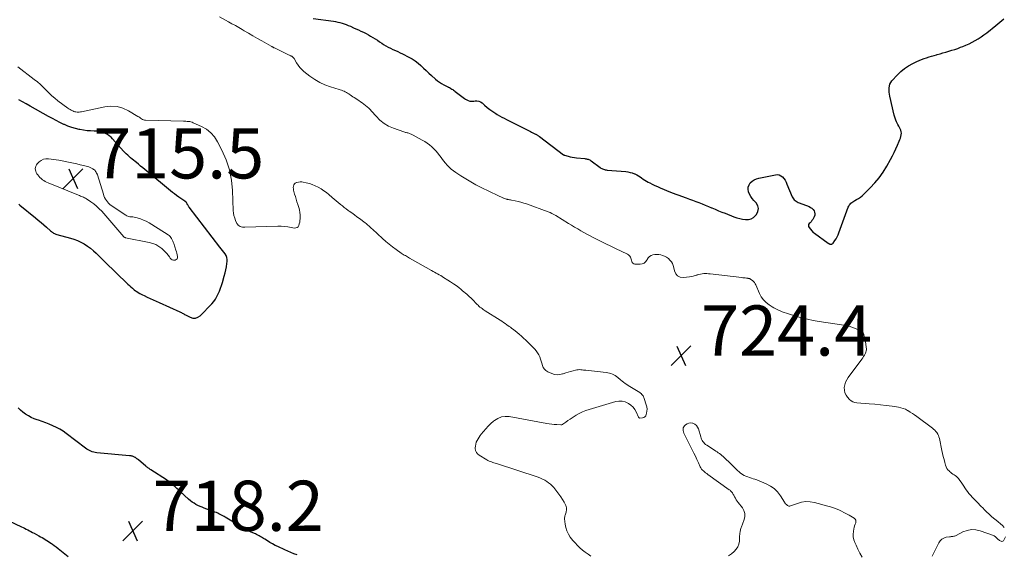
# Model space of a CAD drawing. Units: feet. Extents: x 1995000 to 2000039, y 555000 to 560004.
# Drawn here: x 1996863 to 1997256, y 558670 to 558883 of the extents above; entities that cross this region are included whole.
import ezdxf

# ---------------------------------------------------------------- set-up
doc = ezdxf.new("R2010")
doc.units = ezdxf.units.FT
doc.header["$LTSCALE"] = 100
doc.header["$MEASUREMENT"] = 0
for name, color, linetype, lineweight in [('CONTOUR INDEX', 32, 'Continuous', 25), ('CONTOUR INTERMEDIATE', 40, 'Continuous', 15), ('SPOT ELEVATION', 7, 'Continuous', 15)]:
    doc.layers.add(name, color=color, linetype=linetype, lineweight=lineweight)
doc.styles.add('slant', font='romans.shx', dxfattribs={"oblique": 14.999978})

# ---------------------------------------------------------------- blocks, each defined once
blk = doc.blocks.new('SPOT')
at = {"layer": 'SPOT ELEVATION', "lineweight": 25}
for p, q in [((-3.95, -3.95), (3.86, 3.85)), ((-1.67, 3.81), (1.74, -3.97))]:
    blk.add_line(p, q, dxfattribs=at)

msp = doc.modelspace()

# ---------------------------------------------------------------- linework, layer by layer
at = {"layer": 'CONTOUR INDEX', "elevation": 720, "flags": 128}
for points in [[(1996980.26, 558883.3), (1996988.34, 558882.23), (1996989.21, 558882.09), (1996990.08, 558881.93), (1996990.94, 558881.72), (1996991.79, 558881.48), (1996992.64, 558881.2), (1996993.47, 558880.9), (1996994.29, 558880.57), (1996995.11, 558880.23), (1996996.35, 558879.67), (1996997.35, 558879.22), (1996998.34, 558878.77), (1996999.34, 558878.32), (1997000.33, 558877.86), (1997000.39, 558877.83), (1997001.34, 558877.37), (1997002.28, 558876.88), (1997003.19, 558876.35), (1997004.09, 558875.79), (1997004.98, 558875.21), (1997005.86, 558874.63), (1997006.74, 558874.04), (1997007.63, 558873.46), (1997008.35, 558872.99), (1997009.25, 558872.43), (1997010.17, 558871.9), (1997011.12, 558871.44), (1997012.08, 558871), (1997013.06, 558870.59), (1997014.03, 558870.15), (1997014.99, 558869.69), (1997015.94, 558869.22), (1997018.43, 558867.94), (1997019.7, 558867.21), (1997020.92, 558866.42), (1997022.07, 558865.53), (1997023.17, 558864.58), (1997024.24, 558863.58), (1997025.32, 558862.57), (1997026.39, 558861.58), (1997027.47, 558860.58), (1997028.98, 558859.19), (1997029.77, 558858.52), (1997030.6, 558857.9), (1997031.48, 558857.35), (1997032.38, 558856.85), (1997033.94, 558856.07), (1997034.09, 558855.99), (1997034.25, 558855.91), (1997034.41, 558855.84), (1997034.57, 558855.77), (1997034.73, 558855.7), (1997034.88, 558855.62), (1997035.03, 558855.54), (1997035.18, 558855.45), (1997035.57, 558855.21), (1997035.91, 558854.99), (1997036.24, 558854.76), (1997036.57, 558854.53), (1997036.89, 558854.28), (1997040.07, 558851.8), (1997040.55, 558851.45), (1997041.04, 558851.13), (1997041.56, 558850.85), (1997042.09, 558850.6), (1997042.65, 558850.43), (1997043.2, 558850.32), (1997043.77, 558850.31), (1997044.35, 558850.37), (1997044.78, 558850.45), (1997045.54, 558850.49), (1997046.27, 558850.39), (1997046.94, 558850.1), (1997047.57, 558849.67), (1997048.54, 558848.78), (1997049.6, 558847.86), (1997050.69, 558847), (1997051.84, 558846.2), (1997053.01, 558845.44), (1997053.6, 558845.09), (1997054.52, 558844.56), (1997055.44, 558844.04), (1997056.38, 558843.54), (1997057.32, 558843.05), (1997066.38, 558838.49), (1997066.86, 558838.25), (1997067.33, 558838.01), (1997067.81, 558837.78), (1997068.28, 558837.54), (1997068.82, 558837.27), (1997069.03, 558837.16), (1997069.23, 558837.05), (1997069.44, 558836.94), (1997069.64, 558836.82), (1997069.84, 558836.69), (1997070.03, 558836.57), (1997070.22, 558836.43), (1997070.41, 558836.29), (1997080.06, 558829.03), (1997080.1, 558828.99), (1997080.15, 558828.96), (1997080.2, 558828.93), (1997080.25, 558828.9), (1997080.3, 558828.87), (1997080.36, 558828.85), (1997080.41, 558828.83), (1997080.46, 558828.82), (1997081.95, 558828.41), (1997082.74, 558828.22), (1997083.55, 558828.04), (1997084.36, 558827.91), (1997085.18, 558827.8), (1997088.48, 558827.44), (1997088.82, 558827.39), (1997089.17, 558827.34), (1997089.51, 558827.26), (1997089.84, 558827.18), (1997090.17, 558827.07), (1997090.48, 558826.93), (1997090.78, 558826.77), (1997091.07, 558826.57), (1997094.63, 558823.89), (1997094.94, 558823.68), (1997095.26, 558823.49), (1997095.6, 558823.33), (1997095.95, 558823.19), (1997096.31, 558823.08), (1997096.67, 558822.99), (1997097.04, 558822.93), (1997097.42, 558822.89), (1997104.81, 558822.27), (1997105.7, 558822.15), (1997106.58, 558821.98), (1997107.43, 558821.73), (1997108.28, 558821.42), (1997108.5, 558821.33), (1997109.2, 558821), (1997109.89, 558820.63), (1997110.54, 558820.2), (1997111.17, 558819.75), (1997111.8, 558819.28), (1997112.44, 558818.84), (1997113.11, 558818.43), (1997113.8, 558818.06), (1997114.41, 558817.74), (1997115.42, 558817.24), (1997116.44, 558816.75), (1997117.47, 558816.29), (1997118.5, 558815.84), (1997122.65, 558814.12), (1997123.01, 558813.97), (1997123.37, 558813.82), (1997123.73, 558813.67), (1997124.09, 558813.52), (1997124.45, 558813.37), (1997124.82, 558813.23), (1997125.18, 558813.09), (1997125.55, 558812.96), (1997128.91, 558811.78), (1997130.18, 558811.32), (1997131.46, 558810.86), (1997132.72, 558810.38), (1997133.99, 558809.9), (1997135.25, 558809.41), (1997136.51, 558808.9), (1997137.76, 558808.38), (1997139.01, 558807.86), (1997139.14, 558807.8), (1997140.46, 558807.24), (1997141.78, 558806.7), (1997143.11, 558806.17), (1997144.44, 558805.64), (1997147.96, 558804.29), (1997149.1, 558803.9), (1997150.25, 558803.57), (1997151.42, 558803.34), (1997152.6, 558803.16), (1997153.73, 558803.21), (1997154.78, 558803.46), (1997155.7, 558804), (1997156.55, 558804.74), (1997156.96, 558805.23), (1997157.53, 558806.38), (1997157.75, 558807.53), (1997157.46, 558808.66), (1997156.82, 558809.78), (1997155.94, 558810.7), (1997155.27, 558811.5), (1997154.68, 558812.35), (1997154.2, 558813.27), (1997153.8, 558814.23), (1997153.78, 558814.28), (1997153.62, 558815.22), (1997153.65, 558816.12), (1997153.97, 558816.96), (1997154.47, 558817.77), (1997155.2, 558818.45), (1997156, 558819.02), (1997156.89, 558819.42), (1997157.85, 558819.72), (1997164.45, 558821.05), (1997165.25, 558821.08), (1997165.99, 558820.96), (1997166.66, 558820.62), (1997167.29, 558820.14), (1997167.83, 558819.49), (1997168.32, 558818.8), (1997168.73, 558818.07), (1997169.09, 558817.3), (1997171.15, 558812.21), (1997171.37, 558811.78), (1997171.62, 558811.38), (1997171.94, 558811.03), (1997172.3, 558810.71), (1997172.71, 558810.44), (1997173.12, 558810.19), (1997173.56, 558809.97), (1997174, 558809.78), (1997177.87, 558808.3), (1997178.46, 558808.01), (1997179, 558807.64), (1997179.46, 558807.18), (1997179.86, 558806.65), (1997180.09, 558806.07), (1997180.2, 558805.48), (1997180.12, 558804.89), (1997179.91, 558804.29), (1997179.32, 558803.21), (1997179.04, 558802.75), (1997178.72, 558802.31), (1997178.36, 558801.91), (1997177.97, 558801.54), (1997177.72, 558801.17), (1997177.6, 558800.79), (1997177.67, 558800.4), (1997177.87, 558800), (1997179.57, 558798.06), (1997179.62, 558798), (1997179.67, 558797.95), (1997179.73, 558797.9), (1997179.79, 558797.85), (1997179.85, 558797.8), (1997179.91, 558797.76), (1997179.97, 558797.71), (1997180.03, 558797.67), (1997185.46, 558793.76), (1997185.57, 558793.68), (1997185.67, 558793.61), (1997185.78, 558793.55), (1997185.9, 558793.49), (1997186.01, 558793.44), (1997186.13, 558793.4), (1997186.26, 558793.37), (1997186.38, 558793.36), (1997186.66, 558793.35), (1997186.9, 558793.38), (1997187.13, 558793.45), (1997187.32, 558793.58), (1997187.49, 558793.76), (1997188.19, 558794.76), (1997188.66, 558795.5), (1997189.09, 558796.25), (1997189.46, 558797.04), (1997189.79, 558797.85), (1997193.49, 558808.08), (1997193.69, 558808.51), (1997193.92, 558808.92), (1997194.21, 558809.28), (1997194.55, 558809.63), (1997194.92, 558809.93), (1997195.3, 558810.22), (1997195.7, 558810.49), (1997196.12, 558810.73), (1997196.84, 558811.13), (1997197.6, 558811.58), (1997198.33, 558812.08), (1997199.01, 558812.64), (1997199.67, 558813.24), (1997202.29, 558815.8), (1997204.14, 558817.79), (1997205.87, 558819.86), (1997207.41, 558822.08), (1997208.82, 558824.4), (1997210.34, 558827.15), (1997211.08, 558828.53), (1997211.79, 558829.93), (1997212.45, 558831.35), (1997213.09, 558832.78), (1997213.82, 558834.47), (1997214.05, 558835.07), (1997214.27, 558835.68), (1997214.45, 558836.31), (1997214.61, 558836.94), (1997214.68, 558837.56), (1997214.65, 558838.17), (1997214.5, 558838.76), (1997214.25, 558839.34), (1997213.63, 558840.45), (1997213.32, 558841.01), (1997213.03, 558841.58), (1997212.75, 558842.16), (1997212.48, 558842.74), (1997212.31, 558843.13), (1997212.15, 558843.53), (1997212.01, 558843.93), (1997211.89, 558844.34), (1997211.78, 558844.76), (1997210.06, 558852.35), (1997209.91, 558853.16), (1997209.8, 558853.98), (1997209.76, 558854.8), (1997209.75, 558855.62), (1997209.87, 558856.42), (1997210.09, 558857.17), (1997210.46, 558857.86), (1997210.93, 558858.5), (1997213.07, 558860.85), (1997214.44, 558862.2), (1997215.91, 558863.43), (1997217.5, 558864.48), (1997219.18, 558865.42), (1997220.8, 558866.19), (1997221.75, 558866.62), (1997222.71, 558867.03), (1997223.7, 558867.38), (1997224.69, 558867.71), (1997225.69, 558868.01), (1997226.69, 558868.31), (1997227.7, 558868.61), (1997228.7, 558868.9), (1997228.97, 558868.98), (1997230.11, 558869.3), (1997231.25, 558869.63), (1997232.39, 558869.96), (1997233.53, 558870.29), (1997233.6, 558870.31), (1997234.77, 558870.66), (1997235.94, 558871.03), (1997237.1, 558871.43), (1997238.25, 558871.85), (1997239.11, 558872.18), (1997240.39, 558872.7), (1997241.66, 558873.27), (1997242.9, 558873.89), (1997244.11, 558874.56), (1997245.3, 558875.28), (1997246.46, 558876.04), (1997247.59, 558876.84), (1997248.7, 558877.68), (1997252.32, 558880.53), (1997253.13, 558881.18), (1997253.94, 558881.84), (1997254.73, 558882.52), (1997255.52, 558883.21)], [(1996862.94, 558809.23), (1996863.4, 558808.86), (1996869.62, 558803.81), (1996870.74, 558802.89), (1996871.85, 558801.96), (1996872.95, 558801.02), (1996874.04, 558800.07), (1996875.67, 558798.64), (1996875.95, 558798.41), (1996876.23, 558798.19), (1996876.53, 558797.98), (1996876.83, 558797.78), (1996877.15, 558797.6), (1996877.47, 558797.44), (1996877.8, 558797.32), (1996878.15, 558797.21), (1996883.53, 558795.77), (1996884.98, 558795.32), (1996886.39, 558794.79), (1996887.76, 558794.14), (1996889.09, 558793.42), (1996890.37, 558792.6), (1996891.6, 558791.72), (1996892.76, 558790.75), (1996893.87, 558789.72), (1996895.18, 558788.41), (1996896.92, 558786.69), (1996898.66, 558784.97), (1996900.41, 558783.25), (1996902.16, 558781.54), (1996905.88, 558777.91), (1996906.46, 558777.36), (1996907.04, 558776.82), (1996907.64, 558776.29), (1996908.24, 558775.77), (1996908.44, 558775.6), (1996908.96, 558775.18), (1996909.49, 558774.79), (1996910.03, 558774.41), (1996910.59, 558774.05), (1996911.16, 558773.72), (1996911.74, 558773.39), (1996912.33, 558773.09), (1996912.93, 558772.81), (1996914.12, 558772.27), (1996915.32, 558771.72), (1996916.52, 558771.18), (1996917.72, 558770.63), (1996918.92, 558770.09), (1996927.14, 558766.38), (1996927.47, 558766.22), (1996927.79, 558766.06), (1996928.11, 558765.88), (1996928.42, 558765.69), (1996928.73, 558765.5), (1996929.05, 558765.32), (1996929.37, 558765.14), (1996929.69, 558764.97), (1996931.26, 558764.17), (1996932.32, 558763.87), (1996933.35, 558763.84), (1996934.31, 558764.2), (1996935.22, 558764.81), (1996939.86, 558769.54), (1996940.65, 558770.44), (1996941.36, 558771.39), (1996941.96, 558772.42), (1996942.49, 558773.5), (1996942.93, 558774.63), (1996943.35, 558775.76), (1996943.74, 558776.91), (1996944.09, 558778.07), (1996944.84, 558780.62), (1996945.17, 558781.85), (1996945.46, 558783.09), (1996945.7, 558784.34), (1996945.9, 558785.6), (1996946.01, 558786.43), (1996946.02, 558787.25), (1996945.9, 558788.04), (1996945.6, 558788.78), (1996945.17, 558789.49), (1996944.64, 558790.17), (1996944.11, 558790.85), (1996943.58, 558791.53), (1996943.05, 558792.21), (1996930.84, 558808.05), (1996930.69, 558808.27), (1996930.54, 558808.5), (1996930.41, 558808.73), (1996930.28, 558808.97), (1996930.22, 558809.09), (1996930.13, 558809.27), (1996930.04, 558809.46), (1996929.95, 558809.64), (1996929.86, 558809.82), (1996929.78, 558809.97), (1996929.72, 558810.07), (1996929.65, 558810.16), (1996929.57, 558810.23), (1996929.48, 558810.29), (1996929.38, 558810.35), (1996929.28, 558810.41), (1996929.18, 558810.47), (1996929.09, 558810.53), (1996927.56, 558811.54), (1996926.72, 558812.12), (1996925.88, 558812.72), (1996925.06, 558813.35), (1996924.26, 558813.99), (1996913.24, 558823.12), (1996912.39, 558823.82), (1996911.54, 558824.51), (1996910.69, 558825.21), (1996909.83, 558825.9), (1996909.32, 558826.31), (1996908.72, 558826.8), (1996908.13, 558827.29), (1996907.54, 558827.79), (1996906.95, 558828.29), (1996906.38, 558828.81), (1996905.82, 558829.34), (1996905.28, 558829.89), (1996904.75, 558830.45), (1996900.38, 558835.32), (1996899.73, 558835.97), (1996899.05, 558836.56), (1996898.3, 558837.08), (1996897.52, 558837.54), (1996896.68, 558837.91), (1996895.83, 558838.19), (1996894.95, 558838.34), (1996894.05, 558838.41), (1996893.03, 558838.42), (1996891.6, 558838.48), (1996890.18, 558838.59), (1996888.77, 558838.77), (1996887.37, 558839.02), (1996887.09, 558839.07), (1996885.56, 558839.44), (1996884.06, 558839.87), (1996882.59, 558840.41), (1996881.15, 558841.02), (1996880.92, 558841.12), (1996879.38, 558841.86), (1996877.86, 558842.62), (1996876.35, 558843.41), (1996874.86, 558844.23), (1996867.45, 558848.41), (1996865.97, 558849.24), (1996864.5, 558850.05), (1996863.01, 558850.86)], [(1996973.85, 558669.45), (1996972.61, 558669.89), (1996971.37, 558670.35), (1996970.15, 558670.87), (1996968.95, 558671.41), (1996966.14, 558672.72), (1996965.1, 558673.24), (1996964.07, 558673.78), (1996963.06, 558674.37), (1996962.06, 558674.98), (1996961.01, 558675.67), (1996960.55, 558675.96), (1996960.09, 558676.24), (1996959.63, 558676.52), (1996959.17, 558676.8), (1996958.7, 558677.06), (1996958.22, 558677.32), (1996957.74, 558677.56), (1996957.25, 558677.79), (1996955.6, 558678.53), (1996954.29, 558679.15), (1996953, 558679.8), (1996951.74, 558680.49), (1996950.5, 558681.23), (1996945.27, 558684.44), (1996944.78, 558684.73), (1996944.28, 558685.03), (1996943.77, 558685.31), (1996943.27, 558685.59), (1996942.75, 558685.85), (1996942.23, 558686.1), (1996941.7, 558686.32), (1996941.16, 558686.53), (1996936.88, 558688.08), (1996936.04, 558688.41), (1996935.2, 558688.76), (1996934.39, 558689.14), (1996933.58, 558689.55), (1996932.8, 558690.01), (1996932.05, 558690.5), (1996931.34, 558691.05), (1996930.65, 558691.63), (1996927.3, 558694.72), (1996926.64, 558695.33), (1996925.97, 558695.93), (1996925.31, 558696.53), (1996924.64, 558697.13), (1996923.96, 558697.71), (1996923.26, 558698.27), (1996922.53, 558698.8), (1996921.8, 558699.31), (1996915.65, 558703.33), (1996915.39, 558703.5), (1996915.14, 558703.67), (1996914.88, 558703.84), (1996914.63, 558704.02), (1996914.38, 558704.19), (1996914.14, 558704.38), (1996913.9, 558704.57), (1996913.66, 558704.76), (1996910.64, 558707.34), (1996910.35, 558707.58), (1996910.05, 558707.8), (1996909.75, 558708.02), (1996909.44, 558708.23), (1996909.29, 558708.33), (1996909.04, 558708.47), (1996908.79, 558708.6), (1996908.53, 558708.71), (1996908.26, 558708.79), (1996907.98, 558708.86), (1996907.7, 558708.92), (1996907.42, 558708.96), (1996907.13, 558708.99), (1996894.06, 558710.13), (1996893.45, 558710.22), (1996892.86, 558710.34), (1996892.28, 558710.52), (1996891.71, 558710.74), (1996891.16, 558711), (1996890.62, 558711.3), (1996890.11, 558711.62), (1996889.61, 558711.98), (1996881.89, 558717.87), (1996880.63, 558718.75), (1996879.33, 558719.57), (1996877.98, 558720.29), (1996876.58, 558720.93), (1996875.14, 558721.52), (1996873.71, 558722.07), (1996872.25, 558722.6), (1996870.8, 558723.11), (1996870.35, 558723.26), (1996869.13, 558723.72), (1996867.94, 558724.25), (1996866.8, 558724.86), (1996865.69, 558725.54), (1996864.65, 558726.31), (1996863.66, 558727.15), (1996862.76, 558728.08)], [(1996854.13, 558685.31), (1996864.04, 558680.67), (1996864.68, 558680.37), (1996865.32, 558680.06), (1996865.96, 558679.74), (1996866.59, 558679.42), (1996867.22, 558679.09), (1996867.84, 558678.76), (1996868.47, 558678.42), (1996869.09, 558678.08), (1996870.99, 558677.03), (1996871.63, 558676.67), (1996872.27, 558676.31), (1996872.91, 558675.94), (1996873.55, 558675.57), (1996874.18, 558675.19), (1996874.8, 558674.8), (1996875.41, 558674.39), (1996876.02, 558673.97), (1996876.36, 558673.73), (1996877.13, 558673.18), (1996877.89, 558672.62), (1996878.64, 558672.04), (1996879.38, 558671.46), (1996882.7, 558668.81)]]:
    msp.add_lwpolyline(points, dxfattribs=at)
at = {"layer": 'CONTOUR INTERMEDIATE', "elevation": 724, "flags": 128}
for points in [[(1996942.96, 558883.94), (1996946.53, 558882.02), (1996947.92, 558881.26), (1996949.29, 558880.49), (1996950.66, 558879.71), (1996952.02, 558878.92), (1996952.79, 558878.46), (1996954.54, 558877.44), (1996956.29, 558876.42), (1996958.04, 558875.41), (1996959.8, 558874.41), (1996963.59, 558872.26), (1996963.75, 558872.17), (1996963.9, 558872.09), (1996964.05, 558872), (1996964.21, 558871.92), (1996964.36, 558871.84), (1996964.52, 558871.76), (1996964.67, 558871.68), (1996964.83, 558871.6), (1996970.69, 558868.76), (1996970.9, 558868.66), (1996971.11, 558868.56), (1996971.32, 558868.47), (1996971.53, 558868.37), (1996971.61, 558868.33), (1996971.78, 558868.25), (1996971.94, 558868.16), (1996972.09, 558868.05), (1996972.24, 558867.93), (1996972.37, 558867.8), (1996972.5, 558867.66), (1996972.61, 558867.51), (1996972.71, 558867.36), (1996973.66, 558865.68), (1996974.29, 558864.72), (1996974.98, 558863.82), (1996975.76, 558863), (1996976.62, 558862.25), (1996979.01, 558860.36), (1996980.91, 558859.03), (1996982.88, 558857.85), (1996984.97, 558856.89), (1996987.14, 558856.09), (1996990.58, 558855.02), (1996991.09, 558854.86), (1996991.59, 558854.69), (1996992.1, 558854.51), (1996992.6, 558854.32), (1996993.08, 558854.11), (1996993.56, 558853.87), (1996994.01, 558853.6), (1996994.45, 558853.3), (1996994.57, 558853.21), (1996995.06, 558852.85), (1996995.56, 558852.5), (1996996.06, 558852.15), (1996996.57, 558851.82), (1996998.46, 558850.59), (1996999.14, 558850.14), (1996999.82, 558849.67), (1997000.49, 558849.19), (1997001.15, 558848.69), (1997001.78, 558848.17), (1997002.4, 558847.62), (1997002.98, 558847.04), (1997003.53, 558846.44), (1997005.32, 558844.37), (1997006.85, 558842.85), (1997008.51, 558841.52), (1997010.35, 558840.46), (1997012.32, 558839.59), (1997016.43, 558838.14), (1997016.75, 558838.04), (1997017.07, 558837.94), (1997017.4, 558837.85), (1997017.73, 558837.77), (1997017.74, 558837.76), (1997018.06, 558837.68), (1997018.38, 558837.59), (1997018.69, 558837.49), (1997019, 558837.37), (1997019.3, 558837.24), (1997019.6, 558837.11), (1997019.9, 558836.96), (1997020.19, 558836.81), (1997023.74, 558834.86), (1997024.74, 558834.27), (1997025.71, 558833.63), (1997026.63, 558832.92), (1997027.52, 558832.18), (1997028.35, 558831.37), (1997029.15, 558830.53), (1997029.9, 558829.64), (1997030.6, 558828.71), (1997030.84, 558828.38), (1997031.52, 558827.47), (1997032.21, 558826.57), (1997032.95, 558825.7), (1997033.7, 558824.85), (1997034.5, 558824.05), (1997035.33, 558823.28), (1997036.22, 558822.59), (1997037.15, 558821.93), (1997039.14, 558820.62), (1997041.11, 558819.38), (1997043.1, 558818.19), (1997045.14, 558817.07), (1997047.21, 558816), (1997053.91, 558812.69), (1997054.18, 558812.56), (1997054.46, 558812.42), (1997054.73, 558812.29), (1997055.01, 558812.16), (1997055.29, 558812.03), (1997055.57, 558811.91), (1997055.85, 558811.79), (1997056.13, 558811.67), (1997056.22, 558811.64), (1997056.54, 558811.52), (1997056.88, 558811.41), (1997057.21, 558811.31), (1997057.56, 558811.23), (1997057.68, 558811.2), (1997058.08, 558811.12), (1997058.48, 558811.04), (1997058.89, 558810.96), (1997059.3, 558810.88), (1997060.79, 558810.61), (1997061.94, 558810.37), (1997063.08, 558810.09), (1997064.2, 558809.76), (1997065.31, 558809.39), (1997073.89, 558806.28), (1997074.68, 558805.96), (1997075.45, 558805.62), (1997076.2, 558805.22), (1997076.94, 558804.8), (1997082.04, 558801.65), (1997083.26, 558800.91), (1997084.47, 558800.16), (1997085.69, 558799.43), (1997086.92, 558798.7), (1997088.15, 558797.98), (1997089.39, 558797.28), (1997090.64, 558796.61), (1997091.91, 558795.95), (1997093.15, 558795.33), (1997095.04, 558794.38), (1997096.94, 558793.44), (1997098.85, 558792.52), (1997100.76, 558791.6), (1997105.49, 558789.36), (1997105.87, 558789.14), (1997106.2, 558788.87), (1997106.47, 558788.54), (1997106.71, 558788.17), (1997106.89, 558787.76), (1997107.05, 558787.34), (1997107.18, 558786.91), (1997107.28, 558786.47), (1997107.29, 558786.41), (1997107.46, 558786.02), (1997107.7, 558785.71), (1997108.04, 558785.53), (1997108.45, 558785.42), (1997110.55, 558785.34), (1997111.4, 558785.46), (1997112.15, 558785.75), (1997112.76, 558786.28), (1997113.27, 558786.97), (1997113.39, 558787.22), (1997113.81, 558787.86), (1997114.32, 558788.4), (1997114.95, 558788.8), (1997115.66, 558789.09), (1997116.45, 558789.22), (1997117.23, 558789.28), (1997118.01, 558789.2), (1997118.79, 558789.03), (1997119.52, 558788.82), (1997120.34, 558788.5), (1997121.11, 558788.11), (1997121.81, 558787.6), (1997122.46, 558787.01), (1997123.01, 558786.32), (1997123.46, 558785.59), (1997123.78, 558784.79), (1997124.01, 558783.94), (1997124.23, 558782.69), (1997124.75, 558781.53), (1997125.49, 558780.66), (1997126.54, 558780.21), (1997127.8, 558780.05), (1997130.3, 558780.35), (1997131.04, 558780.47), (1997131.76, 558780.61), (1997132.48, 558780.81), (1997133.19, 558781.03), (1997133.36, 558781.09), (1997133.98, 558781.28), (1997134.61, 558781.44), (1997135.26, 558781.53), (1997135.91, 558781.59), (1997136.56, 558781.61), (1997137.21, 558781.6), (1997137.87, 558781.56), (1997138.52, 558781.5), (1997151.09, 558780.03), (1997151.55, 558779.97), (1997152, 558779.92), (1997152.46, 558779.86), (1997152.92, 558779.8), (1997153.51, 558779.72), (1997153.67, 558779.69), (1997153.83, 558779.66), (1997153.99, 558779.63), (1997154.15, 558779.59), (1997154.3, 558779.54), (1997154.45, 558779.48), (1997154.59, 558779.4), (1997154.72, 558779.31), (1997155.36, 558778.83), (1997155.78, 558778.45), (1997156.15, 558778.05), (1997156.45, 558777.59), (1997156.71, 558777.1), (1997158.13, 558773.73), (1997158.86, 558772.38), (1997159.72, 558771.14), (1997160.79, 558770.08), (1997162, 558769.14), (1997163.12, 558768.41), (1997163.89, 558767.94), (1997164.68, 558767.51), (1997165.49, 558767.11), (1997166.31, 558766.75), (1997167.15, 558766.42), (1997167.99, 558766.1), (1997168.85, 558765.81), (1997169.7, 558765.53), (1997172.57, 558764.64), (1997174.88, 558763.98), (1997177.2, 558763.39), (1997179.55, 558762.91), (1997181.92, 558762.51), (1997191.78, 558761.03), (1997192.85, 558760.83), (1997193.92, 558760.58), (1997194.96, 558760.25), (1997195.98, 558759.88), (1997197.56, 558759.23), (1997197.78, 558759.13), (1997198.01, 558759.03), (1997198.23, 558758.93), (1997198.45, 558758.82), (1997198.66, 558758.7), (1997198.85, 558758.56), (1997199.03, 558758.4), (1997199.2, 558758.23), (1997199.26, 558758.16), (1997199.42, 558757.92), (1997199.56, 558757.68), (1997199.67, 558757.42), (1997199.74, 558757.14), (1997200.46, 558753.58), (1997200.54, 558753.11), (1997200.61, 558752.63), (1997200.67, 558752.16), (1997200.71, 558751.68), (1997200.71, 558751.21), (1997200.65, 558750.76), (1997200.53, 558750.31), (1997200.35, 558749.87), (1997200.22, 558749.62), (1997199.93, 558749.07), (1997199.62, 558748.53), (1997199.28, 558748.02), (1997198.93, 558747.51), (1997193.48, 558740.22), (1997192.89, 558739.28), (1997192.42, 558738.3), (1997192.11, 558737.25), (1997191.92, 558736.16), (1997191.96, 558735.09), (1997192.17, 558734.07), (1997192.63, 558733.14), (1997193.26, 558732.27), (1997194.04, 558731.43), (1997194.68, 558730.9), (1997195.36, 558730.47), (1997196.12, 558730.21), (1997196.94, 558730.05), (1997201.83, 558729.68), (1997204.12, 558729.48), (1997206.39, 558729.26), (1997208.67, 558728.99), (1997210.94, 558728.69), (1997213.58, 558728.32), (1997214.51, 558728.13), (1997215.41, 558727.87), (1997216.28, 558727.5), (1997217.12, 558727.07), (1997217.3, 558726.96), (1997218.2, 558726.4), (1997219.09, 558725.83), (1997219.96, 558725.23), (1997220.83, 558724.61), (1997227.01, 558720.03), (1997227.51, 558719.62), (1997227.99, 558719.18), (1997228.41, 558718.7), (1997228.81, 558718.19), (1997229.15, 558717.64), (1997229.44, 558717.07), (1997229.66, 558716.46), (1997229.83, 558715.84), (1997230.8, 558711.1), (1997231.06, 558709.88), (1997231.35, 558708.66), (1997231.66, 558707.45), (1997231.99, 558706.24), (1997232.29, 558705.16), (1997232.53, 558704.53), (1997232.83, 558703.93), (1997233.21, 558703.39), (1997233.66, 558702.89), (1997233.82, 558702.74), (1997234.25, 558702.36), (1997234.7, 558702), (1997235.18, 558701.69), (1997235.67, 558701.4), (1997236.16, 558701.09), (1997236.61, 558700.75), (1997237.01, 558700.35), (1997237.38, 558699.92), (1997237.97, 558699.1), (1997238.49, 558698.37), (1997239, 558697.64), (1997239.49, 558696.89), (1997239.97, 558696.13), (1997240.46, 558695.39), (1997240.99, 558694.67), (1997241.55, 558693.98), (1997242.15, 558693.31), (1997243.04, 558692.37), (1997244.11, 558691.25), (1997245.18, 558690.13), (1997246.25, 558689.02), (1997247.33, 558687.91), (1997247.59, 558687.63), (1997248.62, 558686.61), (1997249.68, 558685.62), (1997250.77, 558684.67), (1997251.89, 558683.74), (1997252.41, 558683.33), (1997253.27, 558682.61), (1997254.11, 558681.87), (1997254.91, 558681.1), (1997255.69, 558680.3)], [(1997090.95, 558668.97), (1997089.82, 558669.75), (1997088.7, 558670.55), (1997087.6, 558671.37), (1997086.55, 558672.25), (1997085.55, 558673.18), (1997084.62, 558674.18), (1997083.75, 558675.23), (1997082.74, 558676.55), (1997081.98, 558677.74), (1997081.36, 558678.98), (1997080.96, 558680.31), (1997080.7, 558681.7), (1997080.49, 558683.75), (1997080.48, 558684.16), (1997080.5, 558684.56), (1997080.58, 558684.95), (1997080.69, 558685.34), (1997080.82, 558685.72), (1997080.94, 558686.12), (1997081.04, 558686.51), (1997081.14, 558686.91), (1997081.19, 558687.17), (1997081.25, 558687.69), (1997081.23, 558688.2), (1997081.11, 558688.7), (1997080.92, 558689.19), (1997080.24, 558690.48), (1997079.62, 558691.58), (1997078.95, 558692.65), (1997078.22, 558693.68), (1997077.44, 558694.68), (1997076.12, 558696.25), (1997075.49, 558696.95), (1997074.82, 558697.6), (1997074.1, 558698.2), (1997073.34, 558698.75), (1997072.53, 558699.24), (1997071.71, 558699.68), (1997070.85, 558700.05), (1997069.97, 558700.38), (1997053.31, 558705.88), (1997052.82, 558706.04), (1997052.33, 558706.19), (1997051.84, 558706.34), (1997051.35, 558706.49), (1997050.86, 558706.64), (1997050.38, 558706.83), (1997049.92, 558707.05), (1997049.48, 558707.3), (1997046.43, 558709.15), (1997045.8, 558709.68), (1997045.31, 558710.3), (1997045.03, 558711.04), (1997044.89, 558711.86), (1997044.89, 558712.09), (1997044.94, 558712.85), (1997045.07, 558713.6), (1997045.3, 558714.32), (1997045.6, 558715.02), (1997045.97, 558715.7), (1997046.37, 558716.36), (1997046.81, 558717), (1997047.28, 558717.62), (1997048.1, 558718.65), (1997049.02, 558719.74), (1997049.99, 558720.79), (1997051.03, 558721.78), (1997052.1, 558722.72), (1997052.49, 558723.04), (1997053.86, 558723.89), (1997055.29, 558724.47), (1997056.82, 558724.66), (1997058.42, 558724.58), (1997073.33, 558721.84), (1997074.34, 558721.68), (1997075.35, 558721.54), (1997076.36, 558721.45), (1997077.38, 558721.38), (1997079, 558721.3), (1997079.2, 558721.31), (1997079.39, 558721.35), (1997079.57, 558721.42), (1997079.75, 558721.52), (1997081.02, 558722.42), (1997081.82, 558722.98), (1997082.63, 558723.54), (1997083.46, 558724.08), (1997084.28, 558724.61), (1997085.07, 558725.1), (1997086.32, 558725.82), (1997087.61, 558726.47), (1997088.94, 558727), (1997090.31, 558727.47), (1997100.89, 558730.6), (1997102.14, 558730.8), (1997103.37, 558730.8), (1997104.56, 558730.49), (1997105.72, 558729.99), (1997105.94, 558729.86), (1997106.89, 558729.16), (1997107.73, 558728.38), (1997108.42, 558727.45), (1997109.01, 558726.43), (1997109.95, 558724.38), (1997109.98, 558724.31), (1997110.02, 558724.25), (1997110.06, 558724.18), (1997110.1, 558724.12), (1997110.16, 558724.07), (1997110.21, 558724.04), (1997110.28, 558724.02), (1997110.35, 558724.01), (1997111.46, 558724.11), (1997112, 558724.26), (1997112.45, 558724.52), (1997112.78, 558724.93), (1997113.02, 558725.44), (1997113.13, 558725.9), (1997113.27, 558726.74), (1997113.31, 558727.58), (1997113.21, 558728.42), (1997113.01, 558729.25), (1997112.19, 558731.8), (1997112.05, 558732.16), (1997111.9, 558732.5), (1997111.72, 558732.83), (1997111.52, 558733.16), (1997111.29, 558733.45), (1997111.04, 558733.73), (1997110.75, 558733.97), (1997110.44, 558734.19), (1997107.8, 558735.81), (1997107.16, 558736.21), (1997106.51, 558736.6), (1997105.86, 558737), (1997105.21, 558737.4), (1997104.58, 558737.81), (1997103.96, 558738.25), (1997103.36, 558738.71), (1997102.77, 558739.19), (1997101.62, 558740.2), (1997101.12, 558740.59), (1997100.61, 558740.95), (1997100.07, 558741.26), (1997099.5, 558741.53), (1997098.92, 558741.76), (1997098.32, 558741.95), (1997097.71, 558742.08), (1997097.09, 558742.18), (1997088.98, 558743.04), (1997088.46, 558743.1), (1997087.94, 558743.16), (1997087.41, 558743.21), (1997086.89, 558743.27), (1997086.37, 558743.3), (1997085.86, 558743.29), (1997085.34, 558743.23), (1997084.83, 558743.13), (1997083.86, 558742.89), (1997082.86, 558742.63), (1997081.88, 558742.35), (1997080.9, 558742.03), (1997079.93, 558741.7), (1997079.69, 558741.61), (1997078.61, 558741.36), (1997077.54, 558741.27), (1997076.47, 558741.43), (1997075.41, 558741.75), (1997073.73, 558742.49), (1997073.01, 558742.94), (1997072.4, 558743.49), (1997071.96, 558744.18), (1997071.64, 558744.97), (1997071.41, 558745.83), (1997071.16, 558746.7), (1997070.87, 558747.55), (1997070.57, 558748.4), (1997070.55, 558748.44), (1997070.17, 558749.27), (1997069.72, 558750.06), (1997069.19, 558750.79), (1997068.58, 558751.47), (1997064.99, 558755.09), (1997064.16, 558755.9), (1997063.31, 558756.68), (1997062.43, 558757.43), (1997061.52, 558758.15), (1997060.1, 558759.25), (1997059.9, 558759.41), (1997059.69, 558759.57), (1997059.48, 558759.73), (1997059.28, 558759.89), (1997059.07, 558760.05), (1997058.86, 558760.2), (1997058.65, 558760.36), (1997058.44, 558760.51), (1997057.51, 558761.19), (1997056.83, 558761.68), (1997056.14, 558762.15), (1997055.44, 558762.62), (1997054.74, 558763.07), (1997048.87, 558766.74), (1997048.43, 558767.03), (1997048, 558767.32), (1997047.58, 558767.63), (1997047.16, 558767.94), (1997046.76, 558768.27), (1997046.36, 558768.61), (1997045.98, 558768.97), (1997045.61, 558769.33), (1997043.58, 558771.37), (1997043.07, 558771.88), (1997042.54, 558772.39), (1997042.01, 558772.89), (1997041.48, 558773.38), (1997040.93, 558773.86), (1997040.38, 558774.34), (1997039.82, 558774.8), (1997039.25, 558775.26), (1997038.3, 558776), (1997037.24, 558776.8), (1997036.16, 558777.58), (1997035.06, 558778.33), (1997033.95, 558779.05), (1997032.28, 558780.11), (1997031.69, 558780.47), (1997031.09, 558780.83), (1997030.49, 558781.17), (1997029.88, 558781.5), (1997029.27, 558781.83), (1997028.66, 558782.16), (1997028.05, 558782.5), (1997027.45, 558782.84), (1997018.73, 558787.79), (1997018.3, 558788.03), (1997017.88, 558788.27), (1997017.45, 558788.52), (1997017.02, 558788.76), (1997016.59, 558789.01), (1997016.17, 558789.27), (1997015.76, 558789.54), (1997015.35, 558789.81), (1997013.31, 558791.23), (1997011.91, 558792.24), (1997010.54, 558793.3), (1997009.22, 558794.41), (1997007.92, 558795.57), (1997003.89, 558799.32), (1997003.53, 558799.65), (1997003.17, 558799.98), (1997002.82, 558800.31), (1997002.46, 558800.64), (1997002.09, 558800.96), (1997001.72, 558801.27), (1997001.34, 558801.58), (1997000.96, 558801.88), (1996998.71, 558803.56), (1996997.71, 558804.31), (1996996.71, 558805.05), (1996995.7, 558805.78), (1996994.69, 558806.52), (1996994.26, 558806.83), (1996993.47, 558807.41), (1996992.69, 558808), (1996991.93, 558808.61), (1996991.17, 558809.22), (1996991.05, 558809.32), (1996990.24, 558809.99), (1996989.43, 558810.67), (1996988.63, 558811.34), (1996987.82, 558812.02), (1996986.55, 558813.09), (1996985.54, 558813.9), (1996984.5, 558814.66), (1996983.41, 558815.35), (1996982.29, 558816.01), (1996982.24, 558816.03), (1996981.11, 558816.59), (1996979.95, 558817.08), (1996978.76, 558817.48), (1996977.54, 558817.81), (1996976.36, 558818.07), (1996975.72, 558818.16), (1996975.07, 558818.19), (1996974.44, 558818.11), (1996973.8, 558817.96), (1996973.59, 558817.89), (1996973.15, 558817.65), (1996972.79, 558817.35), (1996972.55, 558816.94), (1996972.41, 558816.46), (1996972.37, 558815.92), (1996972.39, 558815.38), (1996972.46, 558814.85), (1996972.59, 558814.32), (1996972.89, 558813.32), (1996973.2, 558812.29), (1996973.52, 558811.27), (1996973.83, 558810.24), (1996974.14, 558809.22), (1996974.53, 558807.96), (1996974.78, 558807), (1996974.96, 558806.03), (1996975.04, 558805.05), (1996975.06, 558804.06), (1996975.04, 558803.4), (1996975, 558802.74), (1996974.91, 558802.08), (1996974.76, 558801.43), (1996974.58, 558800.8), (1996974.27, 558800.31), (1996973.89, 558799.96), (1996973.4, 558799.81), (1996972.83, 558799.78), (1996971.51, 558800.04), (1996970.19, 558800.25), (1996968.86, 558800.4), (1996967.53, 558800.47), (1996966.19, 558800.47), (1996953.06, 558800.1), (1996952.58, 558800.12), (1996952.11, 558800.17), (1996951.65, 558800.28), (1996951.19, 558800.42), (1996950.78, 558800.64), (1996950.42, 558800.91), (1996950.13, 558801.26), (1996949.88, 558801.65), (1996949.4, 558802.72), (1996949.02, 558803.71), (1996948.72, 558804.71), (1996948.54, 558805.75), (1996948.43, 558806.8), (1996948.12, 558814.69), (1996947.69, 558818.87), (1996946.9, 558822.96), (1996945.59, 558826.91), (1996943.93, 558830.77), (1996942.17, 558834.21), (1996940.95, 558836.11), (1996939.52, 558837.79), (1996937.78, 558839.14), (1996935.83, 558840.28), (1996932.53, 558841.79), (1996932.06, 558841.97), (1996931.58, 558842.12), (1996931.09, 558842.22), (1996930.58, 558842.28), (1996930.08, 558842.31), (1996929.57, 558842.34), (1996929.06, 558842.36), (1996928.55, 558842.37), (1996913.51, 558842.79), (1996913.08, 558842.84), (1996912.66, 558842.94), (1996912.27, 558843.11), (1996911.9, 558843.34), (1996911.54, 558843.6), (1996911.18, 558843.85), (1996910.8, 558844.09), (1996910.43, 558844.32), (1996906.74, 558846.52), (1996904.47, 558847.55), (1996902.14, 558848.21), (1996899.71, 558848.34), (1996897.23, 558848.11), (1996887.96, 558846.15), (1996887.52, 558846.08), (1996887.07, 558846.03), (1996886.63, 558846.01), (1996886.18, 558846.02), (1996885.73, 558846.08), (1996885.3, 558846.16), (1996884.88, 558846.3), (1996884.47, 558846.47), (1996884.33, 558846.53), (1996883.87, 558846.77), (1996883.41, 558847.03), (1996882.97, 558847.31), (1996882.54, 558847.61), (1996878.55, 558850.54), (1996877.3, 558851.52), (1996876.09, 558852.54), (1996874.94, 558853.63), (1996873.83, 558854.77), (1996872.73, 558855.91), (1996871.58, 558857.01), (1996870.39, 558858.05), (1996869.15, 558859.05), (1996862.59, 558864.1)], [(1997199.06, 558668.55), (1997198.18, 558670.09), (1997197.38, 558671.67), (1997196.62, 558673.28), (1997196.11, 558674.43), (1997195.75, 558675.49), (1997195.51, 558676.58), (1997195.46, 558677.68), (1997195.54, 558678.81), (1997195.7, 558679.77), (1997195.83, 558680.42), (1997196, 558681.05), (1997196.22, 558681.67), (1997196.47, 558682.27), (1997196.57, 558682.82), (1997196.53, 558683.31), (1997196.28, 558683.74), (1997195.88, 558684.12), (1997193.83, 558685.29), (1997192.81, 558685.85), (1997191.79, 558686.38), (1997190.76, 558686.89), (1997189.71, 558687.37), (1997188.65, 558687.81), (1997187.57, 558688.22), (1997186.48, 558688.58), (1997185.37, 558688.91), (1997180.1, 558690.33), (1997178.36, 558690.63), (1997176.63, 558690.7), (1997174.92, 558690.45), (1997173.21, 558689.98), (1997170.54, 558688.95), (1997170.19, 558688.88), (1997169.86, 558688.88), (1997169.54, 558688.98), (1997169.24, 558689.16), (1997169.16, 558689.22), (1997168.84, 558689.5), (1997168.55, 558689.81), (1997168.29, 558690.14), (1997168.04, 558690.49), (1997166.46, 558693.04), (1997165.32, 558694.53), (1997164.03, 558695.85), (1997162.52, 558696.89), (1997160.85, 558697.76), (1997157.05, 558699.3), (1997156.33, 558699.57), (1997155.62, 558699.83), (1997154.89, 558700.07), (1997154.16, 558700.29), (1997153.44, 558700.53), (1997152.73, 558700.81), (1997152.06, 558701.15), (1997151.4, 558701.54), (1997151.22, 558701.65), (1997150.6, 558702.09), (1997149.99, 558702.55), (1997149.42, 558703.05), (1997148.86, 558703.57), (1997148.32, 558704.11), (1997147.78, 558704.65), (1997147.24, 558705.18), (1997146.69, 558705.72), (1997144.05, 558708.3), (1997143.61, 558708.7), (1997143.16, 558709.1), (1997142.68, 558709.47), (1997142.2, 558709.82), (1997141.7, 558710.16), (1997141.2, 558710.49), (1997140.7, 558710.83), (1997140.2, 558711.15), (1997137.09, 558713.16), (1997136.66, 558713.47), (1997136.27, 558713.81), (1997135.91, 558714.2), (1997135.59, 558714.62), (1997135.31, 558715.07), (1997135.07, 558715.54), (1997134.87, 558716.03), (1997134.7, 558716.53), (1997133.82, 558719.64), (1997133.46, 558720.41), (1997132.98, 558721.07), (1997132.33, 558721.55), (1997131.56, 558721.91), (1997131.38, 558721.96), (1997130.63, 558722.05), (1997129.91, 558721.99), (1997129.25, 558721.71), (1997128.62, 558721.28), (1997128.27, 558720.94), (1997127.95, 558720.51), (1997127.73, 558720.05), (1997127.66, 558719.54), (1997127.69, 558719.01), (1997127.84, 558718.45), (1997128.02, 558717.91), (1997128.24, 558717.38), (1997128.48, 558716.86), (1997131.37, 558711.3), (1997132.01, 558710.04), (1997132.63, 558708.77), (1997133.22, 558707.48), (1997133.8, 558706.19), (1997134.48, 558704.6), (1997134.73, 558704.12), (1997135.03, 558703.67), (1997135.38, 558703.26), (1997135.78, 558702.89), (1997136.22, 558702.55), (1997136.65, 558702.21), (1997137.1, 558701.88), (1997137.55, 558701.55), (1997146.1, 558695.44), (1997146.38, 558695.23), (1997146.64, 558694.99), (1997146.88, 558694.74), (1997147.11, 558694.47), (1997147.32, 558694.18), (1997147.51, 558693.89), (1997147.7, 558693.58), (1997147.87, 558693.27), (1997148.19, 558692.65), (1997148.52, 558692.03), (1997148.89, 558691.43), (1997149.28, 558690.85), (1997149.7, 558690.28), (1997151.33, 558688.18), (1997151.93, 558687.08), (1997152.29, 558685.95), (1997152.3, 558684.75), (1997152.06, 558683.52), (1997151.39, 558681.68), (1997151.26, 558681.33), (1997151.13, 558680.99), (1997150.99, 558680.64), (1997150.85, 558680.3), (1997150.71, 558679.95), (1997150.6, 558679.6), (1997150.51, 558679.24), (1997150.44, 558678.88), (1997150.39, 558678.57), (1997150.31, 558678.04), (1997150.25, 558677.52), (1997150.21, 558676.99), (1997150.18, 558676.46), (1997150.13, 558674.96), (1997149.93, 558673.76), (1997149.55, 558672.64), (1997148.9, 558671.66), (1997148.07, 558670.77), (1997147.03, 558669.92), (1997145.8, 558669.03)], [(1997256.21, 558676.68), (1997255.51, 558675.3), (1997255.3, 558675.05), (1997255.05, 558674.88), (1997254.76, 558674.83), (1997254.43, 558674.85), (1997254.08, 558674.99), (1997253.75, 558675.16), (1997253.46, 558675.38), (1997253.18, 558675.63), (1997253.01, 558675.81), (1997252.82, 558676.02), (1997252.63, 558676.22), (1997252.44, 558676.42), (1997252.24, 558676.62), (1997252.04, 558676.8), (1997251.82, 558676.96), (1997251.58, 558677.09), (1997251.32, 558677.2), (1997246.02, 558679.07), (1997244.28, 558679.45), (1997242.56, 558679.54), (1997240.87, 558679.21), (1997239.2, 558678.59), (1997236.5, 558677.18), (1997236.2, 558677.05), (1997235.88, 558676.93), (1997235.55, 558676.86), (1997235.22, 558676.81), (1997234.88, 558676.78), (1997234.54, 558676.74), (1997234.2, 558676.7), (1997233.86, 558676.65), (1997232.49, 558676.44), (1997231.57, 558676.15), (1997230.76, 558675.72), (1997230.11, 558675.06), (1997229.56, 558674.26), (1997226.99, 558668.86)]]:
    msp.add_lwpolyline(points, dxfattribs=at)
at = {"layer": 'CONTOUR INTERMEDIATE', "elevation": 716, "flags": 128}
msp.add_lwpolyline([(1996869.75, 558822.4), (1996869.96, 558821.91), (1996870.22, 558821.44), (1996870.55, 558820.94), (1996870.95, 558820.41), (1996871.38, 558819.92), (1996871.86, 558819.47), (1996872.37, 558819.05), (1996872.92, 558818.68), (1996873.49, 558818.34), (1996874.08, 558818.04), (1996874.68, 558817.77), (1996886.71, 558812.87), (1996887.12, 558812.71), (1996887.54, 558812.54), (1996887.96, 558812.38), (1996888.37, 558812.22), (1996888.79, 558812.06), (1996889.19, 558811.87), (1996889.58, 558811.65), (1996889.96, 558811.42), (1996891.67, 558810.29), (1996892.86, 558809.43), (1996893.99, 558808.51), (1996895.05, 558807.5), (1996896.05, 558806.44), (1996904.88, 558796.27), (1996904.94, 558796.2), (1996905.01, 558796.14), (1996905.08, 558796.09), (1996905.16, 558796.05), (1996905.19, 558796.03), (1996905.25, 558796), (1996905.32, 558795.97), (1996905.39, 558795.95), (1996905.46, 558795.93), (1996914.98, 558794.05), (1996916.33, 558793.67), (1996917.62, 558793.16), (1996918.8, 558792.45), (1996919.92, 558791.6), (1996920.74, 558790.88), (1996921.37, 558790.27), (1996921.97, 558789.63), (1996922.52, 558788.95), (1996923.04, 558788.24), (1996923.34, 558787.8), (1996923.72, 558787.4), (1996924.16, 558787.11), (1996924.67, 558786.98), (1996925.23, 558786.97), (1996925.68, 558787.17), (1996926.03, 558787.46), (1996926.2, 558787.88), (1996926.25, 558788.38), (1996926.24, 558788.44), (1996926.13, 558789.07), (1996925.99, 558789.7), (1996925.82, 558790.32), (1996925.62, 558790.93), (1996924.7, 558793.58), (1996924.51, 558794.09), (1996924.32, 558794.59), (1996924.1, 558795.08), (1996923.88, 558795.57), (1996923.61, 558796.02), (1996923.3, 558796.43), (1996922.92, 558796.79), (1996922.51, 558797.11), (1996916.02, 558801.23), (1996914.92, 558801.88), (1996913.79, 558802.47), (1996912.63, 558802.98), (1996911.44, 558803.43), (1996910.16, 558803.87), (1996909.58, 558804.04), (1996909, 558804.16), (1996908.4, 558804.23), (1996907.8, 558804.26), (1996907.21, 558804.31), (1996906.64, 558804.43), (1996906.1, 558804.64), (1996905.58, 558804.93), (1996899.81, 558808.76), (1996899.26, 558809.18), (1996898.74, 558809.65), (1996898.29, 558810.17), (1996897.87, 558810.73), (1996897.52, 558811.33), (1996897.2, 558811.95), (1996896.93, 558812.59), (1996896.69, 558813.26), (1996894.29, 558821.01), (1996894.23, 558821.18), (1996894.17, 558821.36), (1996894.09, 558821.53), (1996894.01, 558821.69), (1996893.82, 558822.05), (1996893.61, 558822.37), (1996893.38, 558822.67), (1996893.11, 558822.93), (1996892.81, 558823.17), (1996892.47, 558823.41), (1996891.97, 558823.71), (1996891.45, 558823.98), (1996890.9, 558824.19), (1996890.34, 558824.36), (1996888.82, 558824.72), (1996887.47, 558825.04), (1996886.13, 558825.34), (1996884.78, 558825.63), (1996883.44, 558825.9), (1996878.97, 558826.79), (1996877.93, 558826.98), (1996876.88, 558827.15), (1996875.82, 558827.3), (1996874.77, 558827.43), (1996873.76, 558827.39), (1996872.81, 558827.2), (1996871.95, 558826.76), (1996871.14, 558826.16), (1996870.31, 558825.33), (1996869.98, 558824.92), (1996869.74, 558824.47), (1996869.61, 558823.98), (1996869.56, 558823.46), (1996869.63, 558822.92)], close=True, dxfattribs=at)

# ---------------------------------------------------------------- block references
at = {"layer": 'SPOT ELEVATION'}
for p in [(1996884.62, 558819.55, 715.55), (1997126.87, 558748.91, 724.36), (1996908.36, 558679.02, 718.19)]:
    msp.add_blockref('SPOT', p, dxfattribs=at)

# ---------------------------------------------------------------- texts
at = {"layer": 'SPOT ELEVATION', "style": 'slant', "oblique": 15}
for s, p in [('715.5', (1996892.62, 558819.55, 715.55)), ('724.4', (1997134.87, 558748.91, 724.36)), ('718.2', (1996916.36, 558679.02, 718.19))]:
    msp.add_text(s, height=20, dxfattribs=at).set_placement(p)

doc.saveas('drawing.dxf')
